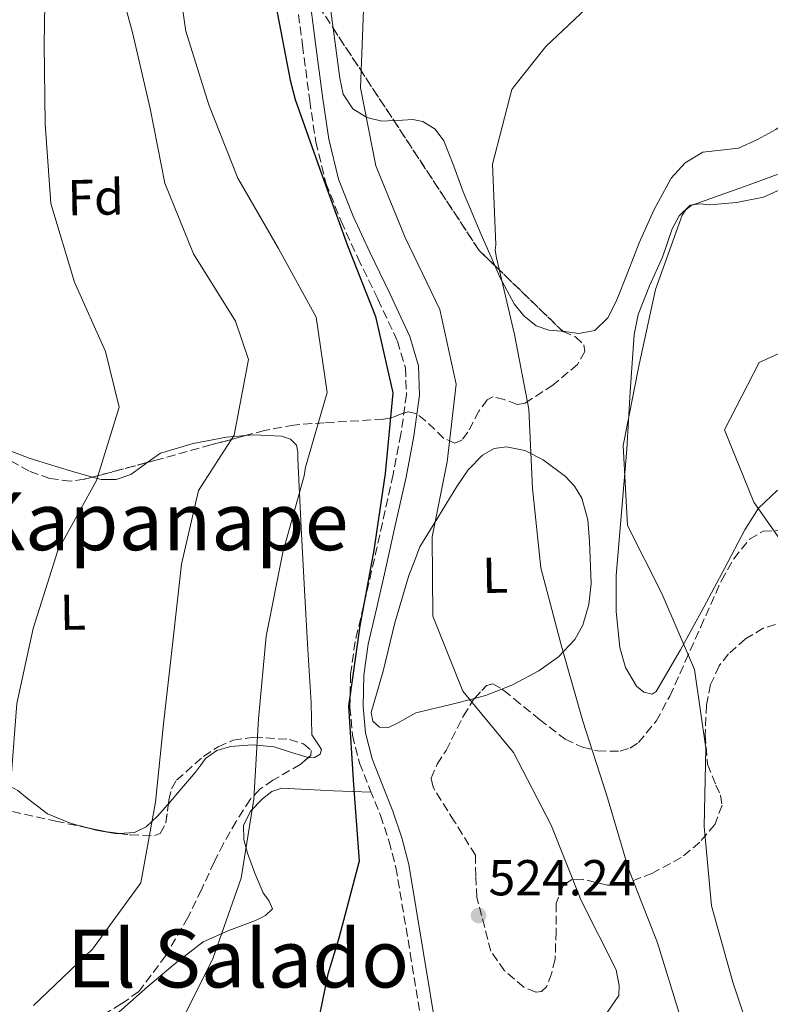
# Model space of a CAD drawing. Units: metres. Extents: x 590211 to 593646, y 4742903 to 4745262.
# Drawn here: x 592306 to 592455, y 4744799 to 4744995 of the extents above; entities that cross this region are included whole.
import ezdxf
from ezdxf.enums import TextEntityAlignment as Align

# ---------------------------------------------------------------- set-up
doc = ezdxf.new("R2010")
doc.units = ezdxf.units.M
doc.header["$MEASUREMENT"] = 0
doc.linetypes.add('DGN Style 3', pattern=[2.435890702152634, 1.739921930109024, -0.6959687720436097])
for name, color, linetype, lineweight in [('Camino', 7, 'DGN Style 3', 0), ('Cota de punto acotado terreno', 7, 'Continuous', 0), ('Curva de nivel directora', 30, 'Continuous', 30), ('Curva de nivel intermedia', 30, 'Continuous', 0), ('Estanque', 4, 'Continuous', 0), ('Etiqueta de uso rústico', 92, 'Continuous', 0), ('Etiqueta de zona arbolada', 92, 'Continuous', 0), ('Línea de cambio de uso (parcela vista)', 92, 'Continuous', 0), ('Margen derecho', 7, 'Continuous', 0), ('Punto acotado terreno (símbolo)', 7, 'Continuous', 0), ('Texto de Área (paraje) menor', 7, 'Continuous', 0), ('Zona arbolada', 92, 'DGN Style 3', 0)]:
    doc.layers.add(name, color=color, linetype=linetype, lineweight=lineweight)
doc.styles.add('Style-Arial', font='arial.ttf')

# ---------------------------------------------------------------- blocks, each defined once
blk = doc.blocks.new('5PATER')
at = {"layer": 'Estanque', "linetype": 'Continuous', "lineweight": 0}
h = blk.add_hatch(color=51, dxfattribs=at)
edge = h.paths.add_edge_path()
edge.add_ellipse((0, 0), major_axis=(-0.1095731443231308, -0.1110710700762829), ratio=0.9994222409660317, start_angle=0, end_angle=360)

msp = doc.modelspace()

# ---------------------------------------------------------------- linework, layer by layer
at = {"layer": 'Camino', "color": 7, "linetype": 'DGN Style 3', "lineweight": 0}
msp.add_polyline3d([(592360.4699999995, 4745000.400000001, 522.8600000000006), (592361.8999999977, 4744989.460000001, 522.5899999999966), (592363.3199999993, 4744978.49, 522.3899999999995), (592364.5300000008, 4744970.300000001, 522.2500000000001), (592366.5399999979, 4744962.110000002, 522.1699999999983), (592369.550000001, 4744954.520000001, 522.3899999999995), (592372.8700000002, 4744947.260000001, 522.6300000000047), (592376.8700000012, 4744939.050000001, 522.5399999999936), (592380.7499999992, 4744930.720000003, 522.4499999999971), (592382.3200000006, 4744925.410000001, 522.4199999999983), (592382.5199999996, 4744920.160000001, 522.479999999996), (592381.4299999988, 4744912.300000002, 522.6900000000024), (592379.8700000008, 4744904.26, 522.8999999999943), (592377.7600000009, 4744894.690000001, 523.1499999999943), (592375.6199999995, 4744885.150000001, 523.4199999999983), (592374.0100000001, 4744878.190000001, 523.8500000000059), (592372.3599999984, 4744871.11, 524.4199999999984), (592371.4299999987, 4744864.65, 524.820000000007), (592371.2899999977, 4744858.11, 525.1300000000047), (592371.8199999997, 4744852.540000002, 525.1900000000024), (592373.1999999988, 4744847.01, 525.0800000000017), (592375.3400000001, 4744841.640000002, 524.9199999999983), (592377.3799999986, 4744836.570000002, 524.75), (592379.0799999973, 4744831.460000002, 524.6499999999943), (592380.4299999997, 4744826.310000001, 524.5399999999936), (592383.2800000017, 4744809.250000001, 523.4400000000024), (592386.079999998, 4744792.020000001, 521.6300000000047)], dxfattribs=at)
at = {"layer": 'Curva de nivel directora', "color": 30, "linetype": 'Continuous', "lineweight": 30, "elevation": 525.0000000000001, "flags": 128}
msp.add_lwpolyline([(592356.5999999981, 4744997.359999999), (592359.4500000002, 4744982.550000002), (592360.4200000003, 4744978.689999999), (592365.579999999, 4744964.16), (592370.8399999985, 4744949.720000002), (592376.3799999994, 4744935.630000001), (592379.8499999985, 4744920.500000001), (592378.3199999996, 4744904.440000001), (592376.0699999988, 4744889.26), (592373.2500000002, 4744874.220000002), (592371.0199999994, 4744858.330000001), (592371.9899999995, 4744842.689999999), (592373.1399999985, 4744827.570000002), (592369.0999999995, 4744812.270000001), (592366.9, 4744805.130000002), (592363.8400000001, 4744789.990000002), (592361.359999999, 4744774.619999999), (592353.869999999, 4744761.580000003), (592345.7499999985, 4744752.12), (592343.0199999993, 4744737.360000002), (592343.9499999993, 4744721.439999999), (592342.9900000005, 4744705.720000003), (592340.3199999993, 4744690.150000002)], dxfattribs=at)
at = {"layer": 'Curva de nivel intermedia', "color": 30, "linetype": 'Continuous', "lineweight": 0, "flags": 128}
for points, elevation in [([(592336.4300000002, 4745007.999999999), (592338.7700000004, 4744992.239999998), (592343.3300000001, 4744977.599999999), (592349.0600000012, 4744963.079999999), (592357.1500000001, 4744949.119999997), (592364.6200000001, 4744935.480000001), (592366.8100000006, 4744920.57), (592362.47, 4744905.739999999), (592362.2199999996, 4744903.980000001), (592357.9800000016, 4744888.770000001), (592354.6600000003, 4744872.21), (592353.1500000014, 4744855.759999999), (592352.2300000006, 4744839.849999999), (592349.7100000015, 4744824.150000001), (592344.1500000004, 4744808.349999999), (592337.1100000017, 4744794.139999999)], 530.0000000000001), ([(592324.1499999999, 4745006.649999999), (592328.1800000002, 4744991.959999999), (592331.6500000012, 4744976.930000001), (592334.5500000003, 4744962.12), (592340.2300000021, 4744948.069999999), (592348.5899999995, 4744934.689999999), (592351.1800000002, 4744927.07), (592348.3100000002, 4744912.069999999), (592341.2600000004, 4744901.109999998), (592337.9099999998, 4744886.49), (592336.1900000009, 4744871.079999999), (592334.3300000012, 4744854.779999999), (592332.7000000018, 4744839.23), (592329.8000000005, 4744823.239999999), (592320.2300000017, 4744810.069999999), (592308.5000000015, 4744798.9)], 535), ([(592310.8700000008, 4745005.619999998), (592310.6200000005, 4744989.630000001), (592310.7900000003, 4744973.869999998), (592311.9600000015, 4744958.05), (592316.6200000019, 4744942.470000001), (592322.8200000002, 4744928.659999999), (592325.5100000012, 4744917.640000001), (592321.0300000019, 4744903.09), (592313.3600000008, 4744889.189999998), (592308.420000001, 4744873.680000001), (592305.1700000011, 4744858.820000002), (592304.0900000016, 4744844.140000001), (592297.8900000011, 4744830.310000001), (592282.1799999999, 4744827.970000001), (592273.5700000002, 4744827.819999999), (592272.7699999999, 4744827.619999997), (592257.8400000011, 4744823.579999999), (592243.5100000014, 4744817.990000002), (592239.3000000003, 4744815.369999999), (592231.7099999996, 4744802.140000002), (592233.0700000008, 4744786.400000001)], 540.0000000000001), ([(592419.3100000005, 4744997.82), (592410.190000001, 4744989.179999999), (592404.0599999999, 4744981.470000001), (592403.4100000019, 4744980.66), (592399.5899999996, 4744965.88), (592400.24, 4744949.849999999), (592400.1600000019, 4744948.81), (592400.3800000009, 4744947.300000001), (592403.9400000015, 4744932.079999999), (592406.8000000003, 4744917.269999999), (592407.5400000003, 4744901.48), (592409.2200000009, 4744885.759999999), (592413.3200000003, 4744870.220000001), (592417.5400000003, 4744855.289999999), (592422.240000001, 4744840.749999999), (592426.5999999995, 4744826.02), (592432.3799999997, 4744811.359999999), (592436.9400000017, 4744796.49)], 515.0000000000001), ([(592373.97, 4744996.42), (592373.42, 4744980.980000001), (592376.48, 4744965.52), (592382.2500000013, 4744951.33), (592389.12, 4744937.019999999), (592392.39, 4744922.220000001), (592390.6199999999, 4744906.810000001), (592387.6100000013, 4744891.91), (592387.7300000021, 4744876.159999999), (592393.7100000011, 4744861.26), (592403.7500000015, 4744849.130000002), (592411.2400000015, 4744834.689999999), (592417.2100000017, 4744819.739999998), (592424.1200000007, 4744805.95), (592424.74, 4744802.890000001), (592424.6799999995, 4744800.9), (592415.77, 4744787.829999999)], 520), ([(592464.420000001, 4744966.82), (592450.3200000015, 4744961.659999999), (592439.0300000015, 4744957.640000001), (592438.0000000012, 4744956.769999999), (592437.220000001, 4744955.720000001), (592431.9800000018, 4744941.009999999), (592428.6800000004, 4744926.100000001), (592425.5500000012, 4744910.060000001), (592426.3899999994, 4744894.13), (592433.2400000002, 4744880.67), (592439.690000001, 4744865.59), (592441.9400000018, 4744849.970000001), (592441.5900000008, 4744834.399999999), (592443.0400000014, 4744818.67), (592447.2700000005, 4744803.509999999), (592452.2900000006, 4744788.689999999)], 510), ([(592467.1400000012, 4744933.189999999), (592452.540000001, 4744926.509999999), (592445.67, 4744913.149999999), (592451.5000000016, 4744898.769999998), (592460.5099999994, 4744885.909999999)], 505.0000000000001)]:
    msp.add_lwpolyline(points, dxfattribs=dict(at, elevation=elevation))
at = {"layer": 'Línea de cambio de uso (parcela vista)', "color": 92, "linetype": 'Continuous', "lineweight": 0, "extrusion": (0.3843054176764031, -0.4510093554955571, 0.8055432373250039), "elevation": -1911896.201838892, "flags": 128}
msp.add_lwpolyline([(3528310.75516556, 2600063.116377886), (3528307.429764012, 2600064.542280411), (3528305.428060589, 2600065.753681562)], dxfattribs=at)
at = {"layer": 'Línea de cambio de uso (parcela vista)', "color": 92, "linetype": 'Continuous', "lineweight": 0}
for points in [[(592367.9658000004, 4744992.856799999, 520.355899999995), (592367.1900000004, 4744998.779999999, 520.5200000000041)], [(592480.75, 4744995.480000001, 511.3999999999942), (592478.7999999998, 4744992.15, 511.0899999999965), (592473.5700000003, 4744986.26, 510.6600000000035), (592469.4100000003, 4744982.5, 510.8600000000006), (592465.0499999998, 4744979.07, 511.1600000000035), (592460.5, 4744975.850000001, 511.6499999999942), (592455.8399999999, 4744972.77, 512.070000000007), (592452.1900000004, 4744970.730000001, 511.8300000000018), (592448.4000000004, 4744969.01, 511.5200000000041), (592444.9100000003, 4744968.619999999, 511.5200000000041), (592441.3700000001, 4744968.210000001, 511.5200000000041), (592437.8099999996, 4744966.130000001, 511.4900000000052), (592435.0899999999, 4744963.100000001, 511.429999999993), (592431.6500000004, 4744956.75, 511.179999999993), (592428.7100000001, 4744950.26, 510.8800000000047), (592426.4299999997, 4744944.430000001, 510.5899999999965), (592424.1299999999, 4744938.59, 510.2899999999936), (592422.5199999996, 4744935.350000001, 510.2100000000065), (592419.9100000003, 4744932.83, 510.3399999999965), (592416.6399999997, 4744932.26, 510.6000000000058), (592413.5510999998, 4744932.687999999, 510.8604999999953)], [(592380.0283000004, 4744974.4944, 518.1306000000042), (592377.6100000005, 4744974.4, 518.9799999999959), (592374.6900000004, 4744975.130000001, 519.3399999999965), (592371.8799999999, 4744976.810000001, 519.6100000000006), (592369.9699999997, 4744979.720000001, 519.8600000000006), (592369.2800000003, 4744982.9, 520.070000000007), (592368.2300000004, 4744990.84, 520.3000000000029), (592367.9658000004, 4744992.856799999, 520.355899999995)], [(592400.0691000001, 4744945.724300001, 515.1679000000004), (592397.3300000001, 4744951.880000001, 515.3500000000058), (592393.7599999999, 4744960.350000001, 514.7299999999959), (592391.9100000003, 4744965.430000001, 514.4600000000064), (592389.9500000002, 4744970.52, 515.429999999993), (592388.2300000004, 4744972.779999999, 515.7400000000052), (592385.79, 4744974.310000001, 516.070000000007), (592383.7599999999, 4744974.730000001, 516.6499999999943), (592381.7100000001, 4744974.560000001, 517.5399999999936), (592380.0283000004, 4744974.4944, 518.1306000000042)], [(592456.1699999999, 4744901.15, 504.2599999999948), (592452.3899999997, 4744897.59, 504.9900000000052), (592449.7100000001, 4744893.310000001, 505.9100000000035), (592445.6299999999, 4744885.640000001, 507.429999999993), (592441.5599999996, 4744877.939999999, 508.7700000000041), (592436.9000000004, 4744869.460000001, 510.2299999999959), (592432.0700000003, 4744861.189999999, 511.75), (592431.29, 4744860.680000001, 511.929999999993), (592429.6200000001, 4744861.060000001, 512.2599999999948), (592428.1900000004, 4744862.26, 512.4799999999959), (592426, 4744865.980000001, 512.7100000000064), (592424.8700000001, 4744869.930000001, 512.6600000000036), (592424.1699999999, 4744877.07, 512.2100000000064), (592424.1799999997, 4744884.24, 511.6900000000023), (592425.2100000001, 4744896.76, 510.2799999999989), (592426.25, 4744909.279999999, 509.8399999999965), (592426.9000000004, 4744920.66, 510.179999999993), (592427.6900000004, 4744932.039999999, 510.4400000000023), (592428.5099999999, 4744936.01, 510.4499999999971), (592430.7599999999, 4744941.710000001, 510.2100000000065), (592433.3399999999, 4744947.369999999, 510.1300000000047), (592435.2599999999, 4744953, 510.1399999999995), (592436.6299999999, 4744955.58, 510.0800000000018), (592438.8499999996, 4744957.689999999, 510.0200000000041), (592440.7599999999, 4744957.970000001, 510), (592442.7100000001, 4744957.76, 509.9400000000023), (592448.0599999996, 4744958.27, 509.6699999999983), (592453.3700000001, 4744959.300000001, 509.4900000000052), (592458.8099999996, 4744961.77, 509.5599999999977)], [(592413.5510999998, 4744932.687999999, 510.8604999999953), (592413.3200000003, 4744932.720000001, 510.8800000000047), (592410.7800000003, 4744932.939999999, 511.1100000000006), (592408.2999999998, 4744933.77, 511.3399999999965), (592405.8200000003, 4744935.77, 512.4700000000012), (592403.9100000003, 4744938.109999999, 513.5899999999965), (592401.0899999999, 4744943.430000001, 515.1000000000058), (592400.0691000001, 4744945.724300001, 515.1679000000004)], [(592291.9249, 4744918.631300001, 547.2309999999999), (592292.5700000003, 4744918.350000001, 547.1600000000036), (592294.8799999999, 4744917.380000001, 546.9499999999971), (592298.1399999997, 4744915, 546.3099999999977), (592301.0999999996, 4744912.480000001, 545.4100000000036), (592301.9199999999, 4744910.810000001, 544.0800000000017), (592302.9800000004, 4744909.33, 542.7700000000041), (592307.6500000004, 4744907.49, 542.4400000000023), (592312.3499999996, 4744906.08, 542.1300000000047), (592317.1500000004, 4744904.57, 540.8399999999965), (592320.2062999997, 4744903.748600001, 539.872199999998)], [(592331.0824999996, 4744906.66, 536.3861999999936), (592333.6799999997, 4744908.480000001, 536.1300000000047), (592340.1699999999, 4744910.42, 534.8600000000006), (592346.8099999996, 4744911.66, 533.5899999999965), (592350.6348000001, 4744912.0109, 532.853099999993)], [(592350.6348000001, 4744912.0109, 532.853099999993), (592352.2599999999, 4744912.16, 532.5399999999936), (592357.7199999997, 4744911.850000001, 531.5), (592359.5, 4744911.310000001, 531.3999999999943), (592360.7100000001, 4744910.08, 531.3600000000006), (592360.9400000004, 4744908.730000001, 531.0399999999936), (592360.9800000004, 4744907.350000001, 530.7700000000041), (592361.6500000004, 4744893.720000001, 529.9100000000036), (592362.3499999996, 4744880.100000001, 529.1300000000047), (592362.9699999997, 4744869.539999999, 528.6600000000036), (592363.6200000001, 4744858.970000001, 528.0399999999936), (592363.7000000002, 4744855.779999999, 527.5399999999936), (592363.7199999997, 4744852.609999999, 526.8999999999943), (592365.0499999998, 4744850.619999999, 526.5599999999977), (592365.6699999999, 4744849.680000001, 526.3999999999943), (592365.3799999999, 4744848.77, 526.2700000000041), (592364.2599999999, 4744848.130000001, 526.2899999999936), (592363.1200000001, 4744848.050000001, 526.4499999999971), (592363.0250000004, 4744848.079399999, 526.4649999999965)], [(592396.0535000004, 4744859.8345, 520.0978000000032), (592391.2999999998, 4744858.609999999, 521.679999999993), (592384.4000000004, 4744856.970000001, 523.6100000000006), (592380.7800000003, 4744854.930000001, 523.929999999993), (592378.9800000004, 4744854.050000001, 524), (592377.1699999999, 4744854.119999999, 524.0599999999977), (592375.8600000005, 4744855.34, 524.1199999999953), (592375.5300000003, 4744857.050000001, 524.1499999999943), (592376.7000000002, 4744861.17, 524.1600000000036), (592377.8899999997, 4744865.27, 523.8300000000017), (592380.2300000004, 4744874.83, 522.3399999999965), (592383.0300000003, 4744884.230000001, 520.8300000000017), (592384.1200000001, 4744887.09, 520.3800000000047), (592385.2100000001, 4744889.949999999, 519.9199999999983), (592388.8600000005, 4744895.92, 519.3600000000006), (592392.5099999999, 4744901.890000001, 518.7899999999936), (592394.79, 4744905.189999999, 517.8399999999965), (592397.6299999999, 4744908.119999999, 516.3300000000017), (592399.9199999999, 4744909.430000001, 515.2599999999948), (592402.3799999999, 4744909.789999999, 514.1999999999971), (592406.0300000003, 4744909.050000001, 512.9799999999959), (592409.6900000004, 4744907.189999999, 512.2400000000052), (592414.0899999999, 4744903.9, 511.9199999999983), (592415.8799999999, 4744901.939999999, 511.9600000000065), (592417.3200000003, 4744899.59, 512.1499999999943), (592418.5300000003, 4744895.300000001, 512.6100000000006), (592418.8300000001, 4744890.970000001, 513.0599999999977), (592419.1600000003, 4744882.65, 513.7599999999948), (592418.75, 4744878.480000001, 514.1100000000006), (592417.5199999996, 4744874.350000001, 514.5200000000041), (592415.9400000004, 4744871.51, 514.929999999993), (592412.7199999997, 4744868.08, 515.75), (592408.8099999996, 4744865.34, 516.6999999999971), (592403.5999999996, 4744862.5, 517.9900000000052), (592401.4861000003, 4744861.672499999, 518.5350999999937)], [(592320.2062999997, 4744903.748600001, 539.872199999998), (592321.9500000002, 4744903.279999999, 539.320000000007), (592324.9100000003, 4744903.289999999, 537.9600000000064), (592327.8399999999, 4744904.289999999, 536.7700000000041), (592330.7400000002, 4744906.42, 536.4199999999983), (592331.0824999996, 4744906.66, 536.3861999999936)], [(592319.0291999998, 4744834.193499999, 537.1778000000049), (592315.9800000004, 4744835.02, 537.7100000000064), (592311.25, 4744836.949999999, 538.679999999993), (592307.2800000003, 4744839.980000001, 540.25), (592305.3899999997, 4744841.539999999, 541.0800000000017), (592303.1900000004, 4744842.720000001, 541.5899999999965), (592300.0300000003, 4744843.699999999, 541.820000000007), (592296.7999999998, 4744844.430000001, 541.9499999999971), (592290.0499999998, 4744845.51, 542.0099999999948), (592283.3499999996, 4744846.710000001, 542.320000000007), (592275.2300000004, 4744849.07, 543.9799999999959), (592267.3399999999, 4744852.119999999, 546.0399999999936), (592260.1100000005, 4744855.49, 547.4900000000052), (592255.6076999997, 4744857.8508, 548.431700000001)], [(592363.0250000004, 4744848.079399999, 526.4649999999965), (592359.6900000004, 4744849.109999999, 526.9900000000052), (592356.2599999999, 4744850.210000001, 527.7700000000041), (592351.9199999999, 4744850.619999999, 529.6399999999994), (592347.6200000001, 4744850.289999999, 531.5), (592344.8899999997, 4744849.529999999, 532.0500000000029), (592342.6600000003, 4744847.939999999, 532.6300000000047), (592341.6600000003, 4744846.550000001, 533.1100000000006), (592340.6600000003, 4744845.17, 533.5899999999965), (592337.8700000001, 4744841.939999999, 534.1300000000047), (592335.2811000004, 4744838.932, 534.642200000002)], [(592314.1524, 4744788.611, 531.1545000000042), (592317.5300000003, 4744790.4, 531.1199999999953), (592324.3300000001, 4744796.550000001, 530.7599999999948), (592331.1900000004, 4744802.680000001, 530.2100000000064), (592336.5899999999, 4744807.210000001, 529.820000000007), (592342.1799999997, 4744811.5, 529.1199999999953), (592347.2400000002, 4744813.800000001, 528.2299999999959), (592352.5700000003, 4744815.77, 527.3000000000029), (592354.5800000001, 4744816.77, 526.9700000000012), (592355.9400000004, 4744818.100000001, 526.6600000000036), (592355.2999999998, 4744819.609999999, 526.7599999999948), (592354.0599999996, 4744821.25, 527.029999999999), (592352.4600000001, 4744825.17, 528.3399999999965), (592350.9800000004, 4744829.15, 529.6499999999943), (592350.2400000002, 4744831.869999999, 530.4499999999971), (592350.2000000002, 4744834.600000001, 530.8000000000029), (592351.5599999996, 4744837.430000001, 530.2400000000052), (592353.9800000004, 4744839.890000001, 528.3500000000058), (592355.8099999996, 4744841.369999999, 527.029999999999), (592357.8099999996, 4744842, 526.7100000000064), (592362.9000000004, 4744841.76, 525.6100000000006), (592368.04, 4744841.49, 524.8899999999994), (592371.7800000003, 4744841.350000001, 524.8999999999943), (592375.5099999999, 4744841.220000001, 524.8999999999943)], [(592335.2811000004, 4744838.932, 534.642200000002), (592335.0899999999, 4744838.710000001, 534.679999999993), (592333.0899999999, 4744836.439999999, 535.070000000007), (592330.8399999999, 4744834.32, 535.4499999999971), (592328.5700000003, 4744833.199999999, 535.779999999999), (592325.4787, 4744833.0407, 536.2023000000045)], [(592325.4787, 4744833.0407, 536.2023000000045), (592324.6900000004, 4744833, 536.3099999999977), (592320.8499999996, 4744833.699999999, 536.8600000000006), (592319.0291999998, 4744834.193499999, 537.1778000000049)]]:
    msp.add_polyline3d(points, dxfattribs=at)
at = {"layer": 'Margen derecho', "color": 7, "linetype": 'Continuous', "lineweight": 0}
msp.add_polyline3d([(592388.6599999996, 4744792.480000001, 521.6300000000047), (592385.87, 4744809.670000002, 523.4400000000024), (592382.9899999988, 4744826.86, 524.5399999999936), (592381.5899999996, 4744832.2, 524.6499999999943), (592379.8399999995, 4744837.470000001, 524.75), (592377.7699999998, 4744842.609999999, 524.9199999999983), (592375.690000001, 4744847.820000002, 525.0800000000017), (592374.4100000003, 4744852.980000001, 525.1900000000024), (592373.9099999996, 4744858.199999999, 525.1300000000047), (592374.0399999992, 4744864.430000002, 524.820000000007), (592374.94, 4744870.62, 524.4199999999984), (592376.5599999983, 4744877.600000001, 523.8500000000059), (592378.170000002, 4744884.57, 523.4199999999983), (592380.3099999989, 4744894.119999999, 523.1499999999943), (592382.4400000012, 4744903.730000001, 522.8999999999943), (592384.0100000004, 4744911.880000002, 522.6900000000024), (592385.1399999991, 4744920.020000001, 522.479999999996), (592384.9200000024, 4744925.840000001, 522.4199999999983), (592383.2100000002, 4744931.650000002, 522.4499999999971), (592379.2299999993, 4744940.180000002, 522.5399999999936), (592375.2300000006, 4744948.380000004, 522.6300000000047), (592371.9600000004, 4744955.550000001, 522.3899999999995), (592369.0399999992, 4744962.900000002, 522.1699999999983), (592367.1000000013, 4744970.810000001, 522.2500000000001), (592365.9200000011, 4744978.850000001, 522.3899999999995), (592364.4899999984, 4744989.800000003, 522.5899999999966), (592363.0599999977, 4745000.75, 522.8600000000006)], dxfattribs=at)
at = {"layer": 'Zona arbolada', "color": 92, "linetype": 'DGN Style 3', "lineweight": 0, "extrusion": (0.07549240892580554, -0.1149199427649008, 0.9905020459087861), "elevation": -500058.5793070198, "flags": 128}
msp.add_lwpolyline([(3100305.947131867, 3606092.309035191), (3100305.947131867, 3606070.128347194)], dxfattribs=at)
at = {"layer": 'Zona arbolada', "color": 92, "linetype": 'DGN Style 3', "lineweight": 0, "extrusion": (-0.1632080628489754, -0.265051996918233, 0.9503212967995309), "elevation": -1353853.566808189, "flags": 128}
msp.add_lwpolyline([(-1983503.864956041, 4135032.074417672), (-1983475.965850153, 4135018.337498812), (-1983471.714910546, 4135017.352825263)], dxfattribs=at)
at = {"layer": 'Zona arbolada', "color": 92, "linetype": 'DGN Style 3', "lineweight": 0, "extrusion": (0.05050102895217528, -0.04883152082892857, 0.9975295126703299), "elevation": -201273.6086736185, "flags": 128}
msp.add_lwpolyline([(3822884.537289068, 2865395.397040891), (3822884.537289068, 2865376.596676794)], dxfattribs=at)
at = {"layer": 'Zona arbolada', "color": 92, "linetype": 'DGN Style 3', "lineweight": 0, "extrusion": (0.3293651244365248, -0.8103762534251486, 0.4845708851030283), "elevation": -3649805.082140316, "flags": 128}
msp.add_lwpolyline([(2335310.832706766, 2022434.619816823), (2335305.432090637, 2022435.986375577), (2335299.660708467, 2022437.504863107)], dxfattribs=at)
at = {"layer": 'Zona arbolada', "color": 92, "linetype": 'DGN Style 3', "lineweight": 0, "extrusion": (0.05962407507297136, 0.05694061217836473, 0.9965955731170222), "elevation": 306023.2067247869, "flags": 128}
msp.add_lwpolyline([(3022340.586705896, -3692709.996631933), (3022341.31579849, -3692712.17989188), (3022343.742296075, -3692715.255862562)], dxfattribs=at)
at = {"layer": 'Zona arbolada', "color": 92, "linetype": 'DGN Style 3', "lineweight": 0, "extrusion": (0.007161663430766713, -0.2769920918031549, 0.9608455087345816), "elevation": -1309525.656914996, "flags": 128}
msp.add_lwpolyline([(714758.4172952313, 4542967.818618558), (714762.1166014832, 4542966.903374818), (714764.8348447841, 4542966.445752948)], dxfattribs=at)
at = {"layer": 'Zona arbolada', "color": 92, "linetype": 'DGN Style 3', "lineweight": 0, "extrusion": (0.1153208859983447, -0.09739647853276137, 0.9885418651842593), "elevation": -393294.4748511323, "flags": 128}
msp.add_lwpolyline([(4007192.771414388, 2579113.666985119), (4007191.469667648, 2579113.799482002), (4007190.648872465, 2579114.594463301)], dxfattribs=at)
at = {"layer": 'Zona arbolada', "color": 92, "linetype": 'DGN Style 3', "lineweight": 0}
for points in [[(592334.3300000001, 4745044.060000001, 529.8999999999943), (592396.9400000004, 4744948.75, 514.070000000007), (592413.5800000001, 4744932.66, 512.4400000000023), (592416.0700000003, 4744931.58, 512.4400000000023), (592417.7199999997, 4744930, 512.4400000000023), (592417.9000000004, 4744928.699999999, 512.5), (592416.4600000001, 4744926.130000001, 512.8899999999994), (592411.6299999999, 4744922.050000001, 513.8300000000017), (592406.0899999999, 4744918.439999999, 514.8000000000029), (592404.4800000004, 4744918.17, 515.0500000000029), (592401.9299999997, 4744919.15, 515.4499999999971), (592399.7000000002, 4744919.689999999, 515.8899999999994), (592398.5700000003, 4744919.07, 516.2700000000041), (592396.9199999999, 4744916.84, 517.1999999999971), (592394.7300000004, 4744912.66, 518.9199999999983), (592393.5300000003, 4744911.109999999, 519.7700000000041), (592392.1299999999, 4744910.470000001, 520.529999999999), (592389.9100000003, 4744911.49, 521.2700000000041), (592386.3300000001, 4744914.92, 522.0399999999936), (592384.5800000001, 4744916.289999999, 522.4799999999959), (592382.9299999997, 4744916.680000001, 523.0800000000017), (592381.6699999999, 4744916.350000001, 524.3399999999965), (592380.0999999996, 4744915.730000001, 527.279999999999), (592379.1699999999, 4744915.439999999, 528.5500000000029), (592377.9500000002, 4744915.230000001, 529.2599999999948), (592366.2100000001, 4744914.550000001, 531.8300000000017), (592360.2000000002, 4744914.09, 533.1000000000058), (592354.3499999996, 4744913.02, 534.3500000000058), (592343.7100000001, 4744910.130000001, 536.6699999999983), (592333.0800000001, 4744907.199999999, 538.9900000000052), (592325.8300000001, 4744905.24, 540.6399999999994), (592318.5899999999, 4744903.32, 542.3500000000058), (592315.8700000001, 4744902.949999999, 543.0399999999936), (592311.75, 4744903.480000001, 544.179999999993), (592307.6500000004, 4744904.949999999, 545.2599999999948), (592302.7400000002, 4744907.680000001, 546.1499999999943)], [(592334.3300000001, 4745044.060000001, 529.8999999999943), (592367.9658000004, 4744992.856799999, 521.3956999999937)], [(592413.5510999998, 4744932.687999999, 512.4428000000044), (592413.5800000001, 4744932.66, 512.4400000000023), (592416.0700000003, 4744931.58, 512.4400000000023), (592417.7199999997, 4744930, 512.4400000000023), (592417.9000000004, 4744928.699999999, 512.5), (592416.4600000001, 4744926.130000001, 512.8899999999994), (592411.6299999999, 4744922.050000001, 513.8300000000017), (592406.0899999999, 4744918.439999999, 514.8000000000029), (592404.4800000004, 4744918.17, 515.0500000000029), (592401.9299999997, 4744919.15, 515.4499999999971), (592399.7000000002, 4744919.689999999, 515.8899999999994), (592398.5700000003, 4744919.07, 516.2700000000041), (592396.9199999999, 4744916.84, 517.1999999999971), (592394.7300000004, 4744912.66, 518.9199999999983), (592393.5300000003, 4744911.109999999, 519.7700000000041), (592392.1299999999, 4744910.470000001, 520.529999999999), (592389.9100000003, 4744911.49, 521.2700000000041), (592386.3300000001, 4744914.92, 522.0399999999936), (592384.5800000001, 4744916.289999999, 522.4799999999959), (592382.9299999997, 4744916.680000001, 523.0800000000017), (592381.6699999999, 4744916.350000001, 524.3399999999965), (592380.0999999996, 4744915.730000001, 527.279999999999), (592379.1699999999, 4744915.439999999, 528.5500000000029), (592377.9500000002, 4744915.230000001, 529.2599999999948), (592366.2100000001, 4744914.550000001, 531.8300000000017), (592360.2000000002, 4744914.09, 533.1000000000058), (592354.3499999996, 4744913.02, 534.3500000000058), (592350.6348000001, 4744912.0109, 535.1600999999937)], [(592320.2062999997, 4744903.748600001, 541.9682999999932), (592318.5899999999, 4744903.32, 542.3500000000058), (592315.8700000001, 4744902.949999999, 543.0399999999936), (592311.75, 4744903.480000001, 544.179999999993), (592307.6500000004, 4744904.949999999, 545.2599999999948), (592302.7400000002, 4744907.680000001, 546.1499999999943), (592298.4500000002, 4744911.16, 546.8999999999943), (592294.2300000004, 4744915.640000001, 548.8699999999953), (592292.3499999996, 4744918.02, 549.8399999999965), (592291.9249, 4744918.631300001, 549.940300000002)], [(592350.6348000001, 4744912.0109, 535.1600999999937), (592343.7100000001, 4744910.130000001, 536.6699999999983), (592333.0800000001, 4744907.199999999, 538.9900000000052), (592331.0824999996, 4744906.66, 539.4446000000025)], [(592455.7599999999, 4744874.5, 506.2599999999948), (592453.3300000001, 4744873.779999999, 506.8300000000018), (592449.8099999996, 4744871.65, 507.6499999999942), (592446.4699999997, 4744868.66, 508.4199999999983), (592444.5599999996, 4744866.300000001, 508.8600000000006), (592442.9000000004, 4744862.59, 509.1300000000047), (592442.0899999999, 4744858.58, 509.5599999999977), (592441.8099999996, 4744852.640000001, 509.9199999999983), (592442.29, 4744846.76, 509.8600000000006), (592443.9400000004, 4744842.65, 509.3099999999977), (592444.8600000005, 4744840.630000001, 509.0099999999948), (592445.1600000003, 4744838.630000001, 508.8899999999995), (592443.7199999997, 4744834.789999999, 509.320000000007), (592440.7400000002, 4744831.279999999, 510.3600000000006), (592437.0599999996, 4744828.25, 511.6199999999953), (592431.3399999999, 4744825.16, 513.5200000000041), (592425.4199999999, 4744822.84, 516.029999999999), (592422.4299999997, 4744822.75, 517.3000000000029), (592417.5099999999, 4744823.970000001, 519.1699999999983), (592415.3200000003, 4744823.92, 520.0399999999936), (592413.5999999996, 4744822.640000001, 520.4799999999959), (592412.2400000002, 4744819.15, 521.0200000000041), (592412.2199999997, 4744813.600000001, 521.570000000007), (592412.0300000003, 4744808.060000001, 521.6199999999953), (592411.3200000003, 4744805.210000001, 521.4199999999983), (592410.2999999998, 4744802.58, 521.279999999999), (592409.3600000005, 4744801.67, 521.3000000000029), (592408.2300000004, 4744801.550000001, 521.4199999999983), (592405.7999999998, 4744802.51, 521.8000000000029), (592401.9800000004, 4744805.779999999, 522.570000000007), (592399.2699999996, 4744809.66, 523.2299999999959), (592396.5099999999, 4744820.350000001, 524.6399999999994), (592396.29, 4744824.619999999, 523.3000000000029), (592396.2199999997, 4744828.710000001, 522.9400000000023), (592392.0199999996, 4744835.460000001, 522.529999999999), (592387.8099999996, 4744842.210000001, 522.5500000000029), (592387.4199999999, 4744844, 522.5899999999965), (592388.6399999997, 4744846.76, 522.3000000000029), (592390.4100000003, 4744849.52, 521.75), (592393.8300000001, 4744856.380000001, 520.529999999999), (592395.8399999999, 4744859.600000001, 519.8600000000006), (592398.3799999999, 4744862.390000001, 518.9600000000064), (592399.6900000004, 4744862.74, 518.6699999999983), (592401.8099999996, 4744861.480000001, 518.4700000000012), (592403.8799999999, 4744859.75, 518.3500000000058), (592408.9500000002, 4744855.67, 517.7299999999959), (592414.0199999996, 4744851.74, 516.4799999999959), (592417.4600000001, 4744850.15, 515.5500000000029), (592420.4500000002, 4744849.41, 514.779999999999), (592424.9199999999, 4744849.369999999, 513.7899999999936), (592426.9100000003, 4744849.980000001, 513.3099999999977), (592428.5800000001, 4744851.08, 512.8699999999953), (592432.0999999996, 4744855.34, 511.9199999999983), (592434.79, 4744860.279999999, 511.1999999999971), (592437.8600000005, 4744867.15, 510.2400000000052), (592440.9199999999, 4744874.02, 509.1699999999983), (592445.0499999998, 4744883.24, 507.8000000000029), (592447.4900000002, 4744887.550000001, 506.9199999999983), (592450.6299999999, 4744891.460000001, 505.9700000000012), (592453.3200000003, 4744893.01, 505.3600000000006), (592458.3799999999, 4744893.32, 504.5500000000029)], [(592401.4861000003, 4744861.672499999, 518.5005999999995), (592401.8099999996, 4744861.480000001, 518.4700000000012), (592403.8799999999, 4744859.75, 518.3500000000058), (592408.9500000002, 4744855.67, 517.7299999999959), (592414.0199999996, 4744851.74, 516.4799999999959), (592417.4600000001, 4744850.15, 515.5500000000029), (592420.4500000002, 4744849.41, 514.779999999999), (592424.9199999999, 4744849.369999999, 513.7899999999936), (592426.9100000003, 4744849.980000001, 513.3099999999977), (592428.5800000001, 4744851.08, 512.8699999999953), (592432.0999999996, 4744855.34, 511.9199999999983), (592434.79, 4744860.279999999, 511.1999999999971), (592437.8600000005, 4744867.15, 510.2400000000052), (592440.9199999999, 4744874.02, 509.1699999999983), (592445.0499999998, 4744883.24, 507.8000000000029), (592447.4900000002, 4744887.550000001, 506.9199999999983), (592450.6299999999, 4744891.460000001, 505.9700000000012), (592453.3200000003, 4744893.01, 505.3600000000006), (592458.3799999999, 4744893.32, 504.5500000000029)], [(592455.7599999999, 4744874.5, 506.2599999999948), (592453.3300000001, 4744873.779999999, 506.8300000000018), (592449.8099999996, 4744871.65, 507.6499999999942), (592446.4699999997, 4744868.66, 508.4199999999983), (592444.5599999996, 4744866.300000001, 508.8600000000006), (592442.9000000004, 4744862.59, 509.1300000000047), (592442.0899999999, 4744858.58, 509.5599999999977), (592441.8099999996, 4744852.640000001, 509.9199999999983), (592442.29, 4744846.76, 509.8600000000006), (592443.9400000004, 4744842.65, 509.3099999999977), (592444.8600000005, 4744840.630000001, 509.0099999999948), (592445.1600000003, 4744838.630000001, 508.8899999999995), (592443.7199999997, 4744834.789999999, 509.320000000007), (592440.7400000002, 4744831.279999999, 510.3600000000006), (592437.0599999996, 4744828.25, 511.6199999999953), (592431.3399999999, 4744825.16, 513.5200000000041), (592425.4199999999, 4744822.84, 516.029999999999), (592422.4299999997, 4744822.75, 517.3000000000029), (592417.5099999999, 4744823.970000001, 519.1699999999983), (592415.3200000003, 4744823.92, 520.0399999999936), (592413.5999999996, 4744822.640000001, 520.4799999999959), (592412.2400000002, 4744819.15, 521.0200000000041), (592412.2199999997, 4744813.600000001, 521.570000000007), (592412.0300000003, 4744808.060000001, 521.6199999999953), (592411.3200000003, 4744805.210000001, 521.4199999999983), (592410.2999999998, 4744802.58, 521.279999999999)], [(592396.0535000004, 4744859.8345, 519.7844000000041), (592398.3799999999, 4744862.390000001, 518.9600000000064), (592399.6900000004, 4744862.74, 518.6699999999983), (592401.4861000003, 4744861.672499999, 518.5005999999995)], [(592408.2300000004, 4744801.550000001, 521.4199999999983), (592405.7999999998, 4744802.51, 521.8000000000029), (592401.9800000004, 4744805.779999999, 522.570000000007), (592399.2699999996, 4744809.66, 523.2299999999959), (592396.5099999999, 4744820.350000001, 524.6399999999994), (592396.29, 4744824.619999999, 523.3000000000029), (592396.2199999997, 4744828.710000001, 522.9400000000023), (592392.0199999996, 4744835.460000001, 522.529999999999), (592387.8099999996, 4744842.210000001, 522.5500000000029), (592387.4199999999, 4744844, 522.5899999999965), (592388.6399999997, 4744846.76, 522.3000000000029), (592390.4100000003, 4744849.52, 521.75), (592393.8300000001, 4744856.380000001, 520.529999999999), (592395.8399999999, 4744859.600000001, 519.8600000000006), (592396.0535000004, 4744859.8345, 519.7844000000041)], [(592255.6076999997, 4744857.8508, 547.3790000000008), (592257.4100000003, 4744856.02, 546.8800000000047), (592264.9100000003, 4744851.029999999, 545.0800000000017), (592277.7400000002, 4744845.029999999, 542.1300000000047), (592291.0099999999, 4744840.560000001, 539.1699999999983), (592301.9400000004, 4744837.91, 536.9100000000036), (592312.9199999999, 4744835.480000001, 535.2599999999948), (592319.0291999998, 4744834.193499999, 534.843599999993)], [(592301.9400000004, 4744837.91, 536.9100000000036), (592312.9199999999, 4744835.480000001, 535.2599999999948), (592322.75, 4744833.41, 534.5899999999965), (592327.7000000002, 4744832.74, 534.3600000000006), (592332.5199999996, 4744832.619999999, 534.0800000000017), (592333.6699999999, 4744833.029999999, 533.9799999999959), (592334.7400000002, 4744835.060000001, 533.8000000000029), (592335.3799999999, 4744839.640000001, 533.5), (592335.8799999999, 4744841.880000001, 533.3399999999965), (592336.8799999999, 4744843.609999999, 533.1699999999983), (592342.25, 4744848.34, 531.529999999999), (592345.1600000003, 4744850.230000001, 530.4799999999959), (592348.1100000005, 4744851.529999999, 529.7100000000064), (592352.2000000002, 4744852.17, 529.179999999993), (592359.3200000003, 4744851.680000001, 528.6000000000058), (592362.0999999996, 4744850.800000001, 528.4499999999971), (592363.5999999996, 4744849.52, 528.4400000000023), (592363.54, 4744848.529999999, 528.4799999999959), (592361.4600000001, 4744846.710000001, 528.5599999999977), (592356.0300000003, 4744843.609999999, 528.6900000000023), (592353.4000000004, 4744841.800000001, 528.75), (592351.4900000002, 4744839.77, 528.8000000000029), (592348.7400000002, 4744835.439999999, 528.8899999999994), (592346.1900000004, 4744831.039999999, 528.9900000000052), (592344.3799999999, 4744827.369999999, 529.6199999999953), (592341.8300000001, 4744821.869999999, 531.6300000000047), (592339.1600000003, 4744816.369999999, 532.9900000000052), (592334.7800000003, 4744808.810000001, 532.9799999999959), (592329.4000000004, 4744801.65, 532.2599999999948), (592325.9299999997, 4744799.210000001, 531.6300000000047), (592322.2100000001, 4744796.99, 530.9900000000052)], [(592335.2811000004, 4744838.932, 533.5464000000065), (592335.3799999999, 4744839.640000001, 533.5), (592335.8799999999, 4744841.880000001, 533.3399999999965), (592336.8799999999, 4744843.609999999, 533.1699999999983), (592342.25, 4744848.34, 531.529999999999), (592345.1600000003, 4744850.230000001, 530.4799999999959), (592348.1100000005, 4744851.529999999, 529.7100000000064), (592352.2000000002, 4744852.17, 529.179999999993), (592359.3200000003, 4744851.680000001, 528.6000000000058), (592362.0999999996, 4744850.800000001, 528.4499999999971), (592363.5999999996, 4744849.52, 528.4400000000023), (592363.54, 4744848.529999999, 528.4799999999959), (592363.0250000004, 4744848.079399999, 528.499800000005)], [(592363.0250000004, 4744848.079399999, 528.499800000005), (592361.4600000001, 4744846.710000001, 528.5599999999977), (592356.0300000003, 4744843.609999999, 528.6900000000023), (592353.4000000004, 4744841.800000001, 528.75), (592351.4900000002, 4744839.77, 528.8000000000029), (592348.7400000002, 4744835.439999999, 528.8899999999994), (592346.1900000004, 4744831.039999999, 528.9900000000052), (592344.3799999999, 4744827.369999999, 529.6199999999953), (592341.8300000001, 4744821.869999999, 531.6300000000047), (592339.1600000003, 4744816.369999999, 532.9900000000052), (592334.7800000003, 4744808.810000001, 532.9799999999959), (592329.4000000004, 4744801.65, 532.2599999999948), (592325.9299999997, 4744799.210000001, 531.6300000000047), (592322.2100000001, 4744796.99, 530.9900000000052), (592318.1799999997, 4744793.390000001, 530.7899999999936), (592314.1524, 4744788.611, 530.8720999999932)], [(592325.4787, 4744833.0407, 534.4631999999983), (592327.7000000002, 4744832.74, 534.3600000000006), (592332.5199999996, 4744832.619999999, 534.0800000000017), (592333.6699999999, 4744833.029999999, 533.9799999999959)]]:
    msp.add_polyline3d(points, dxfattribs=at)

# ---------------------------------------------------------------- block references
at = {"layer": 'Punto acotado terreno (símbolo)', "color": 7, "linetype": 'Continuous', "lineweight": 0, "xscale": 10, "yscale": 10, "zscale": 10}
msp.add_blockref('5PATER', (592396.8299999969, 4744816.75, 524.2400000000057), dxfattribs=at)

# ---------------------------------------------------------------- texts
at = {"layer": 'Cota de punto acotado terreno', "color": 7, "linetype": 'Continuous', "lineweight": 0, "style": 'Style-Arial'}
msp.add_text('524.24', height=7.000000000000002, dxfattribs=at).set_placement((592398.8200000012, 4744820.750000001, 524.2400000000052))
at = {"layer": 'Etiqueta de uso rústico', "color": 92, "linetype": 'Continuous', "lineweight": 0, "style": 'Style-Arial'}
for p in [(592400.1317170403, 4744884.285378625, 517.3899999999994), (592316.3217170378, 4744876.965378625, 539.0099999999948)]:
    msp.add_text('L', height=7.000000000000002, rotation=0.96966, dxfattribs=at).set_placement(p, align=Align.MIDDLE_CENTER)
at = {"layer": 'Etiqueta de zona arbolada', "color": 92, "linetype": 'Continuous', "lineweight": 0, "style": 'Style-Arial'}
msp.add_text('Fd', height=7.000000000000002, rotation=0.96966, dxfattribs=at).set_placement((592320.8272660224, 4744959.291157092, 538.3500000000058), align=Align.MIDDLE_CENTER)
at = {"layer": 'Texto de Área (paraje) menor', "color": 7, "linetype": 'Continuous', "lineweight": 0, "style": 'Style-Arial'}
for s, p in [('Kapanape', (592333.848734401, 4744895.000010001, 538.3899999999994)), ('El Salado', (592349.1010355626, 4744808.220010001, 531.8000000000029))]:
    msp.add_text(s, height=11.5, dxfattribs=at).set_placement(p, align=Align.MIDDLE_CENTER)

doc.saveas('drawing.dxf')
